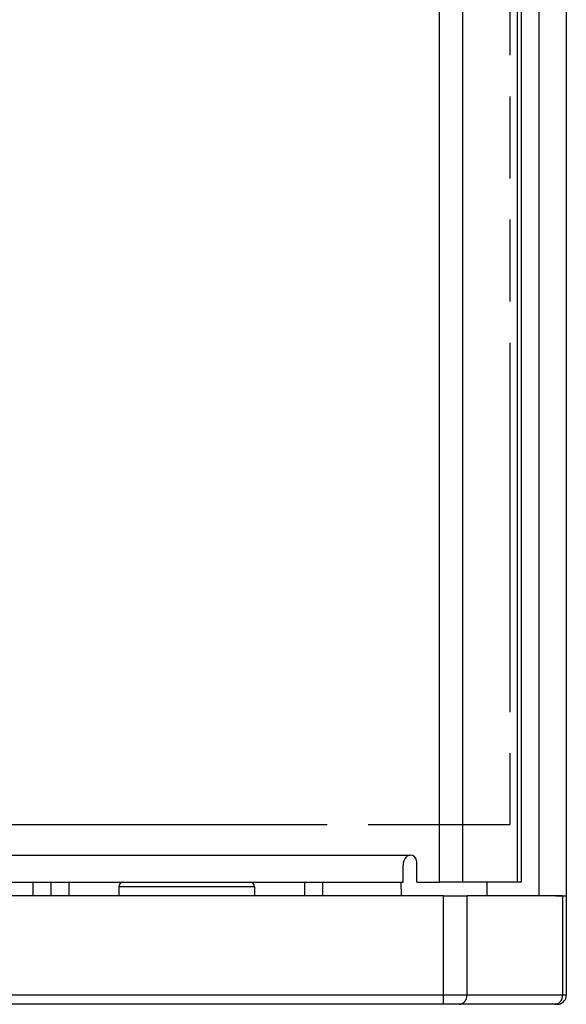
# Paper-space layout '13000686_1' of a CAD drawing. Units: millimetres. Extents: x 0 to 297, y 0 to 210.
# Drawn here: x 59 to 70, y 63 to 82 of the extents above; entities that cross this region are included whole.
import ezdxf

# ---------------------------------------------------------------- set-up
doc = ezdxf.new("R2010")
doc.units = ezdxf.units.MM
doc.header["$LTSCALE"] = 16.335
doc.linetypes.add('PHANTOM', pattern=[0.8, 0.45, -0.05, 0.1, -0.05, 0.1, -0.05])
doc.layers.get('0').update_dxf_attribs({"linetype": 'CONTINUOUS'})
doc.layers.add('DEFAULT_3', color=7, linetype='PHANTOM')

psp = doc.layouts.new('13000686_1')

# ---------------------------------------------------------------- linework, layer by layer
at = {"color": 9, "linetype": 'CONTINUOUS'}
for p, q in [((69.12834, 64.95653), (69.12834, 142.71653)), ((67.14644, 65.22653), (67.14644, 142.44653)), ((68.70056, 65.22653), (68.70056, 142.44653)), ((67.6141, 65.76653), (67.6141, 141.90653)), ((45.08098, 65.76653), (66.56144, 65.76653)), ((67.6141, 65.22653), (67.6141, 65.76653)), ((63.47121, 65.13653), (60.77121, 65.13653)), ((67.22756, 62.97653), (67.22756, 64.95653)), ((67.69521, 62.97653), (67.69521, 64.95653)), ((69.5963, 64.95653), (69.5963, 62.97653)), ((67.22756, 62.97653), (44.41487, 62.97653)), ((67.69521, 62.97653), (67.22756, 62.97653)), ((67.22756, 62.79653), (67.22756, 62.97653)), ((69.5963, 62.97653), (67.69521, 62.97653)), ((69.66865, 62.97653), (69.5963, 62.97653))]:
    psp.add_line(p, q, dxfattribs=at)
at = {"color": 7, "linetype": 'CONTINUOUS'}
for p, q in [((69.66834, 142.71653), (69.66834, 64.95653)), ((68.77291, 142.44653), (68.77291, 65.22653)), ((66.69644, 65.22653), (66.69644, 65.63153)), ((66.42644, 65.49653), (66.42644, 65.5666)), ((66.42644, 65.22653), (66.42644, 65.49653)), ((45.21598, 65.22653), (66.42644, 65.22653)), ((59.06121, 65.22653), (59.06121, 64.95653)), ((59.42121, 65.22653), (59.42121, 64.95653)), ((59.78121, 64.95653), (59.78121, 65.22653)), ((60.77121, 65.13653), (60.77121, 64.95653)), ((63.47121, 65.13653), (63.47121, 64.95653)), ((64.46121, 65.22653), (64.46121, 64.95653)), ((64.82121, 65.22653), (64.82121, 64.95653)), ((66.39013, 64.95653), (66.3864, 65.22598)), ((66.69644, 65.22653), (67.14644, 65.22653)), ((67.6141, 65.22653), (67.14644, 65.22653)), ((68.70056, 65.22653), (67.6141, 65.22653)), ((68.0875, 65.22653), (68.0875, 64.95653)), ((68.77272, 65.22653), (68.70056, 65.22653)), ((67.22756, 64.95653), (44.41487, 64.95653)), ((67.22756, 64.95653), (67.69521, 64.95653)), ((67.92391, 64.95653), (67.69521, 64.95653)), ((68.0875, 64.95653), (67.92391, 64.95653)), ((69.12834, 64.95653), (68.0875, 64.95653)), ((69.5963, 64.95653), (69.12834, 64.95653)), ((69.45931, 64.95653), (69.66608, 64.95653)), ((69.5963, 64.95653), (69.66862, 64.95653)), ((69.66608, 64.95653), (69.66815, 64.95653)), ((69.66865, 64.95653), (69.66865, 62.97653)), ((67.22756, 62.79653), (44.41487, 62.79653)), ((67.53932, 62.79653), (67.22756, 62.79653)), ((69.44042, 62.79653), (67.53932, 62.79653)), ((69.48863, 62.79653), (69.44042, 62.79653)), ((69.48754, 62.79653), (69.48863, 62.79653))]:
    psp.add_line(p, q, dxfattribs=at)
for centre, radius, start, end in [((66.56144, 65.63153), 0.135, 0, 90), ((60.86121, 65.13653), 0.09, 90, 180), ((63.38121, 65.13653), 0.09, 0, 90), ((69.48865, 62.97653), 0.18, 281.25, 360), ((69.48865, 62.97653), 0.18, 270, 281.25)]:
    psp.add_arc(centre, radius, start, end, dxfattribs=at)
psp.add_open_spline([(66.56144, 65.76653), (66.51861, 65.76653), (66.44143, 65.69512), (66.42644, 65.60951), (66.42644, 65.5666)], degree=3, knots=[0, 0, 0, 0, 0.49958976, 1, 1, 1, 1], dxfattribs=at)
at = {"color": 9, "linetype": 'CONTINUOUS'}
for points in [[(67.53932, 62.79653), (67.58005, 62.79653), (67.66738, 62.84128), (67.69521, 62.93146), (67.69521, 62.97653)], [(69.44042, 62.79653), (69.48115, 62.79653), (69.56847, 62.84128), (69.5963, 62.93146), (69.5963, 62.97653)]]:
    psp.add_open_spline(points, degree=3, knots=[0, 0, 0, 0, 0.47468143, 1, 1, 1, 1], dxfattribs=at)
at = {"layer": 'DEFAULT_3', "color": 2, "linetype": 'PHANTOM'}
for p, q in [((68.54306, 141.29973), (68.54306, 66.37333)), ((44.49598, 66.37333), (67.14644, 66.37333)), ((67.14644, 66.37333), (67.6141, 66.37333)), ((67.6141, 66.37333), (68.54306, 66.37333))]:
    psp.add_line(p, q, dxfattribs=at)

doc.saveas('drawing.dxf')
